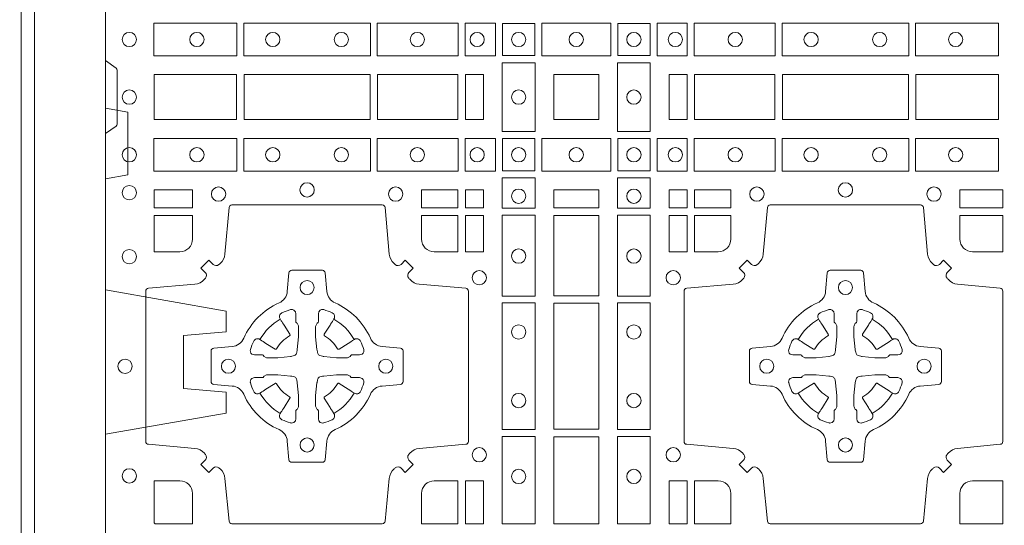
# Model space of a CAD drawing. Extents: x 252.1 to 270.7, y 143.4 to 166.4.
# Drawn here: x 256.3 to 256.6, y 165.1 to 165.3 of the extents above; entities that cross this region are included whole.
import ezdxf

# ---------------------------------------------------------------- set-up
doc = ezdxf.new("R2010")
doc.units = 0
doc.header["$LTSCALE"] = 0.02
doc.header["$PDMODE"] = 1
doc.header["$PDSIZE"] = 0.01
doc.linetypes.add('VERDECKT2', pattern=[4.762499999999999, 3.175, -1.5875])
for name, color, linetype, lineweight in [('FRW-Bem_NL', 5, 'Continuous', 15), ('FRW-Rifi ST', 124, 'Continuous', 15), ('FRW-Vlies', 8, 'Continuous', 15)]:
    doc.layers.add(name, color=color, linetype=linetype, lineweight=lineweight)
doc.styles.get("Standard").update_dxf_attribs({"font": 'arial.ttf'})
doc.dimstyles.new('M20', dxfattribs={"dimscale": 20, "dimtxt": 0.0025, "dimasz": 0.0025, "dimexe": 0.002, "dimexo": 0.002, "dimgap": 0.001, "dimtad": 1, "dimzin": 1, "dimtxsty": 'Standard', "dimblk": 'ARCHTICK', "dimcen": 0.0025, "dimdle": 0.0012, "dimclrd": 256, "dimclre": 256, "dimclrt": 256, "dimadec": 1, "dimazin": 0, "dimtfac": 1, "dimtmove": 2, "dimatfit": 3, "dimfxl": 0, "dimarcsym": 0})

# ---------------------------------------------------------------- blocks, each defined once
blk = doc.blocks.new('ST-Block_(DS)')
at = {"color": 0, "linetype": 'Continuous'}
blk.add_lwpolyline([(0, 0.8000000000000114), (0.8000000000000114, 0.8000000000000114), (0.8000000000000114, 0), (0, 0)], close=True, dxfattribs=at)
at = {"color": 0, "linetype": 'Continuous', "lineweight": 0}
for points in [[(0.01725319027900696, 0.6588386774060098), (0.04676249623301487, 0.6588386774060098), (0.04676249623301487, 0.6471612930295123), (0.01725319027900696, 0.6471612930295123)], [(0.04923751950249766, 0.6588386774060098), (0.09426248073549459, 0.6588386774060098), (0.09426248073549459, 0.6471612930295123), (0.04923751950249766, 0.6471612930295123)], [(0.1254968345164968, 0.6471612930295123), (0.1254968345164968, 0.6588386774060098), (0.09673753380749872, 0.6588386774060098), (0.09673753380749872, 0.6471612930295123)], [(0.1387468278404924, 0.6471612930295123), (0.1387468278404924, 0.6588386774060098), (0.1280031800270081, 0.6588386774060098), (0.1280031800270081, 0.6471612930295123)], [(0.1412532031534965, 0.6472531735895188), (0.1412532031534965, 0.6587467968465148), (0.1527468264100094, 0.6587467968465148), (0.1527468264100094, 0.6472531735895188)], [(0.1552531868215112, 0.6471612930295123), (0.1797468215225138, 0.6471612930295123), (0.1797468215225138, 0.6588386774060098), (0.1552531868215112, 0.6588386774060098)], [(0.19374680519104, 0.6472531735895188), (0.19374680519104, 0.6587467968465148), (0.1822531819345272, 0.6587467968465148), (0.1822531819345272, 0.6472531735895188)], [(0.1962531805040442, 0.6471612930295123), (0.1962531805040442, 0.6588386774060098), (0.2069968283175285, 0.6588386774060098), (0.2069968283175285, 0.6471612930295123)], [(0.2095031738280397, 0.6471612930295123), (0.2095031738280397, 0.6588386774060098), (0.2382624745370379, 0.6588386774060098), (0.2382624745370379, 0.6471612930295123)], [(0.2857624888420389, 0.6588386774060098), (0.240737527609042, 0.6588386774060098), (0.240737527609042, 0.6471612930295123), (0.2857624888420389, 0.6471612930295123)], [(0.3177468180655296, 0.6588386774060098), (0.2882375121115217, 0.6588386774060098), (0.2882375121115217, 0.6471612930295123), (0.3177468180655296, 0.6471612930295123)], [(0.1411613225935184, 0.6202531784770144), (0.1411613225935184, 0.644746813178017), (0.1528387069700159, 0.644746813178017), (0.1528387069700159, 0.620253178477526)], [(0.1938386857510181, 0.6202531784770144), (0.1938386857510181, 0.644746813178017), (0.1821613013745207, 0.644746813178017), (0.1821613013745207, 0.620253178477526)], [(0.01733872294400385, 0.6404999971390168), (0.01733872294400385, 0.6244999945164977), (0.04666128754601573, 0.6244999945164977), (0.04666128754601573, 0.6404999971390168)], [(0.04933872818901364, 0.6244999945164977), (0.09416130185101679, 0.6244999945164977), (0.09416130185101679, 0.6404999971390168), (0.04933872818901364, 0.6404999971390168)], [(0.09683871269200495, 0.6404999971390168), (0.09683871269200495, 0.6244999945164977), (0.1254113018510168, 0.6244999945164977), (0.1254113018510168, 0.6404999971390168)], [(0.1280887126920049, 0.6244999945164977), (0.1280887126920049, 0.6404999971390168), (0.1344999969005016, 0.6404999971390168), (0.1344999969005016, 0.6244999945164977)], [(0.1755000054835136, 0.6244999945165262), (0.1595000028609945, 0.6244999945165262), (0.1595000028609945, 0.6404999971390453), (0.1651952564714918, 0.6404999971390453), (0.165300011634514, 0.6404999971390453), (0.1755000054835136, 0.6404999971390453), (0.1755000054835136, 0.6303000032905288), (0.1755000054835136, 0.6301952481270234)], [(0.1755000054835136, 0.6404999971390168), (0.1595000028609945, 0.6404999971390168), (0.1595000028609945, 0.6244999945164977), (0.1651952564714918, 0.6244999945164977), (0.165300011634514, 0.6244999945164977), (0.1755000054835136, 0.6244999945164977), (0.1755000054835136, 0.6346999883650142), (0.1755000054835136, 0.6348047435285196)], [(0.2069112956525316, 0.6404999971385337), (0.2069112956525316, 0.6244999945160146), (0.200500011444035, 0.6244999945160146), (0.200500011444035, 0.6404999971385337)], [(0.2069112956525316, 0.6244999945164977), (0.2069112956525316, 0.6404999971390168), (0.200500011444035, 0.6404999971390168), (0.200500011444035, 0.6244999945164977)], [(0.2381612956525316, 0.6244999945160146), (0.2381612956525316, 0.6404999971385337), (0.2095887064935198, 0.6404999971385337), (0.2095887064935198, 0.6244999945160146)], [(0.2381612956525316, 0.6404999971390168), (0.2381612956525316, 0.6244999945164977), (0.2095887064935198, 0.6244999945164977), (0.2095887064935198, 0.6404999971390168)], [(0.2856612801555229, 0.6404999971385337), (0.2408387064935198, 0.6404999971385337), (0.2408387064935198, 0.6244999945160146), (0.2856612801555229, 0.6244999945160146)], [(0.2856612801555229, 0.6244999945164977), (0.2408387064935198, 0.6244999945164977), (0.2408387064935198, 0.6404999971390168), (0.2856612801555229, 0.6404999971390168)], [(0.3176612854005327, 0.6244999945160146), (0.3176612854005327, 0.6404999971385337), (0.2883387207985209, 0.6404999971385337), (0.2883387207985209, 0.6244999945160146)], [(0.3176612854005327, 0.6404999971390168), (0.3176612854005327, 0.6244999945164977), (0.2883387207985209, 0.6244999945164977), (0.2883387207985209, 0.6404999971390168)], [(0.01725319027900696, 0.6061613142495332), (0.04676249623301487, 0.6061613142495332), (0.04676249623301487, 0.6178386986260307), (0.01725319027900696, 0.6178386986260307)], [(0.04923751950249766, 0.6061613142495332), (0.09426248073549459, 0.6061613142495332), (0.09426248073549459, 0.6178386986260307), (0.04923751950249766, 0.6178386986260307)], [(0.1254968345164968, 0.6178386986260307), (0.1254968345164968, 0.6061613142495332), (0.09673753380749872, 0.6061613142495332), (0.09673753380749872, 0.6178386986260307)], [(0.1387468278404924, 0.6178386986260307), (0.1387468278404924, 0.6061613142495332), (0.1280031800270081, 0.6061613142495332), (0.1280031800270081, 0.6178386986260307)], [(0.1412532031534965, 0.6177468180660242), (0.1412532031534965, 0.6062531948090282), (0.1527468264100094, 0.6062531948090282), (0.1527468264100094, 0.6177468180660242)], [(0.1552531868215112, 0.6178386986260307), (0.1797468215225138, 0.6178386986260307), (0.1797468215225138, 0.6061613142495332), (0.1552531868215112, 0.6061613142495332)], [(0.19374680519104, 0.6177468180655126), (0.19374680519104, 0.6062531948085166), (0.1822531819345272, 0.6062531948085166), (0.1822531819345272, 0.6177468180655126)], [(0.1962531805040442, 0.6178386986255191), (0.1962531805040442, 0.6061613142490216), (0.2069968283175285, 0.6061613142490216), (0.2069968283175285, 0.6178386986255191)], [(0.2095031738280397, 0.6178386986255191), (0.2095031738280397, 0.6061613142490216), (0.2382624745370379, 0.6061613142490216), (0.2382624745370379, 0.6178386986255191)], [(0.2857624888420389, 0.6061613142490216), (0.240737527609042, 0.6061613142490216), (0.240737527609042, 0.6178386986255191), (0.2857624888420389, 0.6178386986255191)], [(0.3177468180655296, 0.6061613142490216), (0.2882375121115217, 0.6061613142490216), (0.2882375121115217, 0.6178386986255191), (0.3177468180655296, 0.6178386986255191)], [(0.1528387069700159, 0.6037468194965356), (0.1411613225935184, 0.6037468194965356), (0.1411613225935184, 0.5930031716825397), (0.1528387069700159, 0.5930031716825397)], [(0.1821613013745207, 0.603746819496024), (0.1938386857510181, 0.603746819496024), (0.1938386857510181, 0.5930031716820281), (0.1821613013745207, 0.5930031716820281)], [(0.01733872294400385, 0.5930887043480482), (0.01733872294400385, 0.5994999885560333), (0.0310185551639961, 0.5994999885560333), (0.0310185551639961, 0.5930887043480482)], [(0.1124814450739962, 0.5930887043480482), (0.1124814450739962, 0.5994999885560333), (0.1254113018510168, 0.5994999885560333), (0.1254113018510168, 0.5930887043480482)], [(0.1280887126920049, 0.5930887043480482), (0.1280887126920049, 0.5994999885560333), (0.1344999969005016, 0.5994999885560333), (0.1344999969005016, 0.5930887043480482)], [(0.1595000028609945, 0.5930887043480482), (0.1595000028609945, 0.5994999885560333), (0.1755000054835136, 0.5994999885560333), (0.1755000054835136, 0.5930887043480482)], [(0.2069112956525316, 0.5930887043475366), (0.2069112956525316, 0.5994999885555217), (0.200500011444035, 0.5994999885555217), (0.200500011444035, 0.5930887043475366)], [(0.2225185632705404, 0.5930887043475366), (0.2225185632705404, 0.5994999885555217), (0.2095887064935198, 0.5994999885555217), (0.2095887064935198, 0.5930887043475366)], [(0.3192499905825059, 0.5930887043475366), (0.3039814412595092, 0.5930887043475366), (0.3039814412595092, 0.5994999885555217), (0.3192499905825059, 0.5994999885555217)], [(0.1280887126920049, 0.5774814367295278), (0.1344999969005016, 0.5774814367295278), (0.1344999969005016, 0.5904112935070316), (0.1280887126920049, 0.5904112935070316)], [(0.1528387069700159, 0.5904968261720285), (0.1528387069700159, 0.5617375254635419), (0.1411613225935184, 0.5617375254635419), (0.1411613225935184, 0.5904968261720285)], [(0.1595000028609945, 0.5618387043480482), (0.1595000028609945, 0.5904112935070316), (0.1755000054835136, 0.5904112935070316), (0.1755000054835136, 0.5618387043480482)], [(0.1821613013745207, 0.5904968261715169), (0.1821613013745207, 0.5617375254630304), (0.1938386857510181, 0.5617375254630304), (0.1938386857510181, 0.5904968261715169)], [(0.2069112956525316, 0.5774814367290162), (0.200500011444035, 0.5774814367290162), (0.200500011444035, 0.59041129350652), (0.2069112956525316, 0.59041129350652)], [(0.1528387069700159, 0.5592624723915378), (0.1411613225935184, 0.5592624723915378), (0.1411613225935184, 0.5142375111580293), (0.1528387069700159, 0.5142375111580293)], [(0.1755000054835136, 0.5143387198450284), (0.1595000028609945, 0.5143387198450284), (0.1595000028609945, 0.5591612935070316), (0.1755000054835136, 0.5591612935070316)], [(0.1821613013745207, 0.5592624723910262), (0.1938386857510181, 0.5592624723910262), (0.1938386857510181, 0.5142375111575177), (0.1821613013745207, 0.5142375111575177)], [(0.1528387069700159, 0.5117624878885465), (0.1411613225935184, 0.5117624878885465), (0.1411613225935184, 0.4807499974965026), (0.1528387069700159, 0.4807499974965026)], [(0.1595000028609945, 0.4807499974965026), (0.1595000028609945, 0.5116612792020305), (0.1755000054835136, 0.5116612792020305), (0.1755000054835136, 0.4807499974965026)], [(0.1821613013745207, 0.5117624878880349), (0.1938386857510181, 0.5117624878880349), (0.1938386857510181, 0.4807499974965026), (0.1821613013745207, 0.4807499974965026)], [(0.1280887126920049, 0.4807499974965026), (0.1280887126920049, 0.4960185468200393), (0.1344999969005016, 0.4960185468200393), (0.1344999969005016, 0.4807499974965026)], [(0.2004999995235153, 0.4807499974965026), (0.2069112837315004, 0.4807499974965026), (0.2069112837315004, 0.4960185468194993), (0.2004999995235153, 0.4960185468194993)]]:
    blk.add_lwpolyline(points, close=True, dxfattribs=at)
for points in [[(0, 0.6194999992844998), (0.003828436135904667, 0.622207108139861, 0.2452703906794974), (0.004242658614998618, 0.6229142129419927), (0.004242658614828088, 0.6420857787129535, 0.245266495622995), (0.003828436136018354, 0.6427928835155114), (0, 0.6454999923705032)], [(0.04037994146318624, 0.5005802094939327, 0.3934169849762357), (0.03833365440351599, 0.5005052268510326), (0.03683501482001361, 0.4990065574650373), (0.03400656580899408, 0.5018350064755452), (0.03550523519473359, 0.5033336460594455, 0.3937079339708334), (0.03558020864403488, 0.5053799472427443, -0.002909744600554349), (0.03521755337709465, 0.5058030366898549, 0.197738549460003), (0.03184658288950004, 0.5075478434565355), (0.01528227329220044, 0.5089970409873672, -0.3892531314078768), (0.0143716633320139, 0.5099907696250341), (0.0143716633320139, 0.5635092437270259, -0.3892459248336042), (0.01528227329251308, 0.5645029723645507), (0.03184658288927267, 0.5659521400932306, 0.197700557103032), (0.03521755242311997, 0.5676969544433916, -0.002909744600554349), (0.03558021783825893, 0.5681200504307924, 0.3937060540790648), (0.0355052351950178, 0.5701663672925292), (0.03400656580899408, 0.5716650068760316), (0.03683501482001361, 0.5744934260850414), (0.03833365440357284, 0.572994786501198, 0.3934496712986114), (0.04037995558672947, 0.5729197949320053, -0.002909744600554349), (0.04080304503406751, 0.5732824385170261, 0.1977170592532589), (0.04254785180049225, 0.5766534388070284), (0.04399704933132398, 0.5932177484040437, -0.3892607308852883), (0.04499077796901929, 0.59412832856205), (0.09850925207140904, 0.5941283285623058, -0.3892535264894209), (0.09950298070901908, 0.5932177484040437), (0.1009521484372726, 0.5766534388067441, 0.1977100876512671), (0.1026969627873768, 0.5732824511529202, -0.002909744600554349), (0.1031200587748629, 0.5729198038580137, 0.3934447916420916), (0.1051663756369976, 0.5729947865010274), (0.1066650152205, 0.5744934260850414), (0.1094934344289982, 0.5716650068760316), (0.1079947948453253, 0.5701663672927282, 0.3937169124160596), (0.1079198032759905, 0.5681200479893107, -0.002909744600554349), (0.1082824468611818, 0.5676969468596553, 0.1976970101736479), (0.1116534471510136, 0.5659521400930316), (0.1282177567480574, 0.564502972364636, -0.3892535264894209), (0.1291283369060068, 0.5635092437270259), (0.1291283369062626, 0.5099907696250625, -0.389260730883658), (0.1282177567480005, 0.5089970409875377), (0.1116534471509567, 0.5075478434564502, 0.1977350021330027), (0.1082824594969054, 0.5058030407886633, -0.002909744600554349), (0.1079198122022547, 0.5053799331188884, 0.3937187923358352), (0.1079947948454958, 0.5033336460595308), (0.1094934344289982, 0.5018350064755452), (0.1066650152205, 0.4990065574650373), (0.1051663756367134, 0.5005052268508337, 0.3934121057108304), (0.1031200563332959, 0.5005802003000497, -0.002909744600554349), (0.1026969552038679, 0.5002175450328252, 0.1977116302039744), (0.1009521484375, 0.4968465745450317), (0.09950298070870645, 0.4816606074570018, -0.3892459248336043), (0.09850925207101113, 0.4807499974964458), (0.04499077796901929, 0.4807499974965594, -0.3892531314078769), (0.04399704933149451, 0.4816606074569449), (0.04254785180083331, 0.4968465745451454, 0.1977186016000398), (0.04080304913264854, 0.5002175440791348, -0.002909744600554349), (0.04037995558672947, 0.5005802003000497)], [(0.2946200668813503, 0.5005802094934211, -0.3934169849762357), (0.2966663539410206, 0.500505226850521), (0.298164993524523, 0.4990065574645257), (0.3009934425355425, 0.5018350064750337), (0.299494773149803, 0.5033336460589339, -0.3937079339708334), (0.2994197997005017, 0.5053799472422327, 0.002909744600554349), (0.2997824549674419, 0.5058030366893433, -0.197738549460003), (0.3031534254550365, 0.5075478434560239), (0.3183393806223194, 0.5089970409868556, 0.3892531314078768), (0.3192499905825059, 0.5099907696245225), (0.3192499905825059, 0.5635092437265143, 0.3892459248336042), (0.3183393806220067, 0.5645029723640391), (0.3031534254552639, 0.565952140092719, -0.197700557103032), (0.2997824559214166, 0.56769695444288, 0.002909744600554349), (0.2994197905062776, 0.5681200504302808, -0.3937060540790648), (0.2994947731495188, 0.5701663672920176), (0.3009934425355425, 0.57166500687552), (0.298164993524523, 0.5744934260845298), (0.2966663539409637, 0.5729947865006864, -0.3934496712986114), (0.2946200527578071, 0.5729197949314937, 0.002909744600554349), (0.2941969633104691, 0.5732824385165145, -0.1977170592532589), (0.2924521565440443, 0.5766534388065168), (0.2910029590132126, 0.5932177484035321, 0.3892607308852883), (0.2900092303755173, 0.5941283285615384), (0.2364907562731275, 0.5941283285617942, 0.3892535264894209), (0.2354970276355175, 0.5932177484035321), (0.234047859907264, 0.5766534388062325, -0.1977100876512671), (0.2323030455571597, 0.5732824511524086, 0.002909744600554349), (0.2318799495696737, 0.5729198038575021, -0.3934447916420916), (0.229833632707539, 0.5729947865005158), (0.2283349931240366, 0.5744934260845298), (0.2255065739155384, 0.57166500687552), (0.2270052134992113, 0.5701663672922166, -0.3937169124160596), (0.2270802050685461, 0.5681200479887991, 0.002909744600554349), (0.2267175614833548, 0.5676969468591437, -0.1976970101736479), (0.223346561193523, 0.56595214009252), (0.2067822515964792, 0.5645029723641244, 0.3892535264894209), (0.2058716714385298, 0.5635092437265143), (0.205871671438274, 0.5099907696245509, 0.389260730883658), (0.2067822515965361, 0.5089970409870261), (0.2233465611935799, 0.5075478434559386, -0.1977350021330027), (0.2267175488476312, 0.5058030407881517, 0.002909744600554349), (0.2270801961422819, 0.5053799331183768, -0.3937187923358352), (0.2270052134990408, 0.5033336460590192), (0.2255065739155384, 0.5018350064750337), (0.2283349931240366, 0.4990065574645257), (0.2298336327078232, 0.5005052268503221, -0.3934121057108304), (0.2318799520112407, 0.5005802002995381, 0.002909744600554349), (0.2323030531406687, 0.5002175450323136, -0.1977116302039744), (0.2340478599070366, 0.4968465745445201), (0.2354970276358301, 0.4816606074570018, 0.3892459248336043), (0.2364907562735254, 0.4807499974964458), (0.2900092303755173, 0.4807499974965594, 0.3892531314078769), (0.2910029590130421, 0.4816606074569449), (0.2924521565437033, 0.4968465745446338, -0.1977186016000398), (0.294196959211888, 0.5002175440786232, 0.002909744600554349), (0.2946200527578071, 0.5005802002995381)], [(0.02650000596000268, 0.577481442857021, 0.414213562373095), (0.0310185551639961, 0.5820000052455327), (0.0310185551639961, 0.5904112935070316), (0.01733872294400385, 0.5904112935070316), (0.01733872294400385, 0.5774814367295278), (0.02650001645051248, 0.5774814367295278)], [(0.1170000059599943, 0.577481442857021, -0.414213562373095), (0.1124814450739962, 0.5820000052455327), (0.1124814450739962, 0.5904112935070316), (0.1254113018510168, 0.5904112935070316), (0.1254113018510168, 0.5774814367295278), (0.1170000135895179, 0.5774814367295278)], [(0.2180000023845423, 0.5774814428565094, 0.414213562373095), (0.2225185632705404, 0.5820000052450212), (0.2225185632705404, 0.59041129350652), (0.2095887064935198, 0.59041129350652), (0.2095887064935198, 0.5774814367290162), (0.2179999947550186, 0.5774814367290162)], [(0.3039814412595092, 0.5820000052450212), (0.3039814412595092, 0.59041129350652), (0.3192499905825059, 0.59041129350652), (0.3192499905825059, 0.5774814367290162), (0.3084999940400053, 0.5774814428565094, -0.414213562373095), (0.3039814392809888, 0.5819999976155259)], [(0.09427392482740515, 0.5267717719080736, -0.273217431262583), (0.09839937090850981, 0.529720205069026), (0.1049745976923475, 0.5302954792979335, 0.3892799323551107), (0.1058851778504959, 0.5312891781335338), (0.1058851778507517, 0.5422108054165165, 0.389260730883658), (0.104974597692518, 0.5432045340540412), (0.09839937090825401, 0.5437797784808538, -0.2732254361188151), (0.09427391421269249, 0.5467282332015202, 0.1862991755783156), (0.0817282497878864, 0.5592739164833631, -0.273215334542155), (0.07877978682500952, 0.5633993625645246), (0.07820454239819696, 0.5699745893480497, 0.3892607308852883), (0.07721081376050165, 0.5708851695065391), (0.06628918647726323, 0.5708851695061128, 0.3892799323551107), (0.06529548764200399, 0.5699745893480497), (0.06472021341303957, 0.5633993625643825, -0.2732184433903619), (0.06177177037451997, 0.5592739058687073, 0.1862991755783157), (0.04922610521313686, 0.5467282414441001, -0.2732063037114268), (0.04510062932951087, 0.5437797784810243), (0.03852540254584369, 0.5432045340542402, 0.3892421991556839), (0.03761482238749636, 0.5422108054165449), (0.03761482238746794, 0.5312891781332212, 0.3892613972643062), (0.03852540254550263, 0.5302954792980472), (0.04510062932970982, 0.5297202050687986, -0.2731982958055906), (0.04922609770733288, 0.5267717620305348, 0.1862991755783156), (0.06177178025214403, 0.5142260968685832, -0.2732187942303899), (0.06472021341301115, 0.5101006209855257), (0.06529548764183346, 0.5035253942017164, 0.389261397264306), (0.06628918647751902, 0.5026148140435396), (0.07721081376050165, 0.5026148140431417, 0.389242199155684), (0.07820454239799801, 0.5035253942015459), (0.07877978682512321, 0.5101006209852414, -0.2732156853444537), (0.0817282415455054, 0.5142260893633477, 0.1862991755783156), (0.09427391421269249, 0.5267717620305348)], [(0.2407260835171314, 0.526771771907562, 0.273217431262583), (0.2366006374360268, 0.5297202050685144), (0.2300254106521891, 0.5302954792974219, -0.3892799323551107), (0.2291148304940407, 0.5312891781330222), (0.2291148304937849, 0.5422108054160049, -0.389260730883658), (0.2300254106520185, 0.5432045340535296), (0.2366006374362826, 0.5437797784803422, 0.2732254361188151), (0.2407260941318441, 0.5467282332010086, -0.1862991755783156), (0.2532717585566502, 0.5592739164828515, 0.273215334542155), (0.2562202215195271, 0.563399362564013), (0.2567954659463396, 0.5699745893475381, -0.3892607308852883), (0.2577891945840349, 0.5708851695060275), (0.2687108218672734, 0.5708851695056012, -0.3892799323551107), (0.2697045207025326, 0.5699745893475381), (0.270279794931497, 0.5633993625638709, 0.2732184433903619), (0.2732282379700166, 0.5592739058681957, -0.1862991755783157), (0.2857739031313997, 0.5467282414435886, 0.2732063037114268), (0.2898993790150257, 0.5437797784805127), (0.2964746057986929, 0.5432045340537286, -0.3892421991556839), (0.2973851859570402, 0.5422108054160333), (0.2973851859570686, 0.5312891781327096, -0.3892613972643062), (0.296474605799034, 0.5302954792975356), (0.2898993790148268, 0.529720205068287, 0.2731982958055906), (0.2857739106372037, 0.5267717620300232, -0.1862991755783156), (0.2732282280923926, 0.5142260968680716, 0.2732187942303899), (0.2702797949315254, 0.5101006209850141), (0.2697045207027031, 0.5035253942012048, -0.389261397264306), (0.2687108218670176, 0.502614814043028), (0.2577891945840349, 0.5026148140426301, -0.389242199155684), (0.2567954659465386, 0.5035253942010343), (0.2562202215194134, 0.5101006209847299, 0.2732156853444537), (0.2532717667990312, 0.5142260893628361, -0.1862991755783156), (0.2407260941318441, 0.5267717620300232)], [(0.05155284934429005, 0.542397567148015, -0.05033384516119453), (0.05160866631683803, 0.5426935906798747, -0.03826085540082153), (0.05274949990021582, 0.5456931827589813, -0.1106630857780764), (0.05315184593192157, 0.54621123075529, -0.1089904944791162), (0.05372720956756893, 0.5465055882936554, -0.2097695224776447), (0.05491775626740036, 0.5463161926529096), (0.05554106831550598, 0.5459191083912174), (0.05569481849650515, 0.5458211481572164), (0.05607193708399905, 0.5455809116367334), (0.05656868219350031, 0.5452644407752416), (0.05712854862201766, 0.5449077665807351), (0.06035675524316275, 0.5428511787939101, 0.4273548723948686), (0.060918289996863, 0.5429888904284326, -0.1321737406391018), (0.06551110146583028, 0.5475817018969167, 0.4273548723962861), (0.06564882397651672, 0.5481432259087171), (0.06359222531301612, 0.5513714432722168), (0.06336757540699978, 0.5517240345482151), (0.06303197145450667, 0.5522508502012329), (0.06275960803000658, 0.5526783645157423), (0.06258088350250546, 0.5529589235787284), (0.06218376541912107, 0.5535822922778664, -0.2097654218941617), (0.06199440360043695, 0.554772782326296, -0.1090038813580656), (0.06228875745730988, 0.5553481400531552, -0.1106630857780764), (0.06280680913471315, 0.5557504919939333, -0.03826085540082148), (0.06580640121384818, 0.5568913255765722, -0.05033384516119459), (0.06610241532294481, 0.5569471299651241, -0.1690596569928111), (0.06705799698801229, 0.55670406222373), (0.06757634878150043, 0.5561158835892286), (0.06773093342749803, 0.5554526627067276), (0.06773093342749803, 0.5550299763682176), (0.06773093342749803, 0.5535804510122375), (0.06773093342749803, 0.5526385486127197), (0.06775665283200283, 0.5524877488617221), (0.06782987713799571, 0.5523537278177173), (0.06793636083600063, 0.5522490322592262), (0.0680506825445093, 0.5521771192552194), (0.06815034151051691, 0.5521270215517404), (0.06821539998051662, 0.5520807087427215), (0.06822335720050887, 0.5520687580112167), (0.06869199872005538, 0.5511816620829109, -0.0866255431212426), (0.0687499940395071, 0.5507136166097268), (0.06874999403913762, 0.5474952340128141, -0.02769468949054159), (0.06873404979700126, 0.5471925616267299), (0.06824445724450356, 0.5426977753642177), (0.06822335720050887, 0.5424713671212373), (0.06808692216850432, 0.5417431175712295), (0.06794005632360722, 0.5412499785427087, -0.2136883009673351), (0.0672500133510141, 0.5405599355702293), (0.06630459427799451, 0.5403138577942173), (0.06602862477299709, 0.5402766346937256), (0.06580221652950513, 0.5402555346492193), (0.06130743026699292, 0.5397659420972332), (0.06113794445951726, 0.5397528886797147), (0.06100475788099402, 0.5397499978547273), (0.05778637528396757, 0.5397499978545852, -0.08354063935648358), (0.05731832981101093, 0.5398079931737243), (0.05643123388250615, 0.5402766346937256), (0.0564192831515129, 0.5402845919137178), (0.05636298656449412, 0.5403692007067207), (0.05629846453649634, 0.5404929399492175), (0.05620241165149764, 0.5406199872497268), (0.0560801029205038, 0.540713268518715), (0.05593535304049624, 0.5407630085947233), (0.05586144328100318, 0.5407690584662248), (0.05491954088199691, 0.5407690584662248), (0.05347001552550523, 0.5407690584662248), (0.05304732918699528, 0.5407690584662248), (0.05212685465801314, 0.5410846650602252), (0.05179592967013491, 0.5414419949057958, -0.1688973364935164), (0.05155286192874087, 0.5423975765708349)], [(0.09194715089373062, 0.542397567148015, 0.05033384516119453), (0.09189133392118265, 0.5426935906798747, 0.03826085540082153), (0.09075050033780485, 0.5456931827589813, 0.1106630857780764), (0.0903481543060991, 0.54621123075529, 0.1089904944791162), (0.08977279067045174, 0.5465055882936554, 0.2097695224776447), (0.08858224397062031, 0.5463161926529096), (0.0879589319225147, 0.5459191083912174), (0.08780518174151553, 0.5458211481572164), (0.08742806315402163, 0.5455809116367334), (0.08693131804452037, 0.5452644407752416), (0.08637145161600301, 0.5449077665807351), (0.08314324499485792, 0.5428511787939101, -0.4273548723948686), (0.08258171024115768, 0.5429888904284326, 0.1321737406391018), (0.0779888987721904, 0.5475817018969167, -0.4273548723962861), (0.07785117626150395, 0.5481432259087171), (0.07990777492500456, 0.5513714432722168), (0.0801324248310209, 0.5517240345482151), (0.080468028783514, 0.5522508502012329), (0.0807403922080141, 0.5526783645157423), (0.08091911673551522, 0.5529589235787284), (0.0813162348188996, 0.5535822922778664, 0.2097654218941617), (0.08150559663758372, 0.554772782326296, 0.1090038813580656), (0.08121124278071079, 0.5553481400531552, 0.1106630857780764), (0.08069319110330753, 0.5557504919939333, 0.03826085540082148), (0.0776935990241725, 0.5568913255765722, 0.05033384516119459), (0.07739758491507587, 0.5569471299651241, 0.1690596569928111), (0.07644200325000838, 0.55670406222373), (0.07592365145652025, 0.5561158835892286), (0.07576906681052265, 0.5554526627067276), (0.07576906681052265, 0.5550299763682176), (0.07576906681052265, 0.5535804510122375), (0.07576906681052265, 0.5526385486127197), (0.07574334740601785, 0.5524877488617221), (0.07567012310002497, 0.5523537278177173), (0.07556363940202004, 0.5522490322592262), (0.07544931769351138, 0.5521771192552194), (0.07534965872750377, 0.5521270215517404), (0.07528460025750405, 0.5520807087427215), (0.0752766430375118, 0.5520687580112167), (0.0748080015179653, 0.5511816620829109, 0.0866255431212426), (0.07475000619851357, 0.5507136166097268), (0.07475000619888306, 0.5474952340128141, 0.02769468949054159), (0.07476595044101941, 0.5471925616267299), (0.07525554299351711, 0.5426977753642177), (0.0752766430375118, 0.5424713671212373), (0.07541307806951636, 0.5417431175712295), (0.07555994391441345, 0.5412499785427087, 0.2136883009673351), (0.07624998688700657, 0.5405599355702293), (0.07719540596002616, 0.5403138577942173), (0.07747137546502358, 0.5402766346937256), (0.07769778370851554, 0.5402555346492193), (0.08219256997102775, 0.5397659420972332), (0.08236205577850342, 0.5397528886797147), (0.08249524235702665, 0.5397499978547273), (0.0857136249540531, 0.5397499978545852, 0.08354063935648358), (0.08618167042700975, 0.5398079931737243), (0.08706876635551453, 0.5402766346937256), (0.08708071708650778, 0.5402845919137178), (0.08713701367352655, 0.5403692007067207), (0.08720153570152434, 0.5404929399492175), (0.08729758858652303, 0.5406199872497268), (0.08741989731751687, 0.540713268518715), (0.08756464719752444, 0.5407630085947233), (0.0876385569570175, 0.5407690584662248), (0.08858045935602377, 0.5407690584662248), (0.09002998471251544, 0.5407690584662248), (0.09045267105102539, 0.5407690584662248), (0.09137314558000753, 0.5410846650602252), (0.09170407056788576, 0.5414419949057958, 0.1688973364935164), (0.09194713830927981, 0.5423975765708349)], [(0.243052857450806, 0.5423975671475034, -0.05033384516119453), (0.2431086744233539, 0.5426935906793631, -0.03826085540082153), (0.2442495080067317, 0.5456931827584697, -0.1106630857780764), (0.2446518540384375, 0.5462112307547784, -0.1089904944791162), (0.2452272176740848, 0.5465055882931438, -0.2097695224776447), (0.2464177643739163, 0.5463161926523981), (0.2470410764220219, 0.5459191083907058), (0.2471948266030211, 0.5458211481567048), (0.247571945190515, 0.5455809116362218), (0.2480686903000162, 0.54526444077473), (0.2486285567285336, 0.5449077665802236), (0.2518567633496787, 0.5428511787933985, 0.4273548723948686), (0.2524182981033789, 0.542988890427921, -0.1321737406391018), (0.2570111095723462, 0.5475817018964051, 0.4273548723962861), (0.2571488320830326, 0.5481432259082055), (0.255092233419532, 0.5513714432717052), (0.2548675835135157, 0.5517240345477035), (0.2545319795610226, 0.5522508502007213), (0.2542596161365225, 0.5526783645152307), (0.2540808916090214, 0.5529589235782169), (0.253683773525637, 0.5535822922773548, -0.2097654218941617), (0.2534944117069529, 0.5547727823257844, -0.1090038813580656), (0.2537887655638258, 0.5553481400526437, -0.1106630857780764), (0.2543068172412291, 0.5557504919934217, -0.03826085540082148), (0.2573064093203641, 0.5568913255760606, -0.05033384516119459), (0.2576024234294607, 0.5569471299646125, -0.1690596569928111), (0.2585580050945282, 0.5567040622232184), (0.2590763568880163, 0.556115883588717), (0.2592309415340139, 0.555452662706216), (0.2592309415340139, 0.555029976367706), (0.2592309415340139, 0.5535804510117259), (0.2592309415340139, 0.5526385486122081), (0.2592566609385187, 0.5524877488612105), (0.2593298852445116, 0.5523537278172057), (0.2594363689425165, 0.5522490322587146), (0.2595506906510252, 0.5521771192547078), (0.2596503496170328, 0.5521270215512288), (0.2597154080870325, 0.5520807087422099), (0.2597233653070248, 0.5520687580107051), (0.2601920068265713, 0.5511816620823993, -0.0866255431212426), (0.260250002146023, 0.5507136166092153), (0.2602500021456535, 0.5474952340123025, -0.02769468949054159), (0.2602340579035172, 0.5471925616262183), (0.2597444653510195, 0.5426977753637061), (0.2597233653070248, 0.5424713671207257), (0.2595869302750202, 0.5417431175707179), (0.2594400644301231, 0.5412499785421971, -0.2136883009673351), (0.25875002145753, 0.5405599355697177), (0.2578046023845104, 0.5403138577937057), (0.257528632879513, 0.540276634693214), (0.257302224636021, 0.5402555346487077), (0.2528074383735088, 0.5397659420967216), (0.2526379525660332, 0.5397528886792031), (0.2525047659875099, 0.5397499978542157), (0.2492863833904835, 0.5397499978540736, -0.08354063935648358), (0.2488183379175268, 0.5398079931732127), (0.2479312419890221, 0.540276634693214), (0.2479192912580288, 0.5402845919132062), (0.24786299467101, 0.5403692007062091), (0.2477984726430122, 0.540492939948706), (0.2477024197580135, 0.5406199872492152), (0.2475801110270197, 0.5407132685182034), (0.2474353611470121, 0.5407630085942117), (0.2473614513875191, 0.5407690584657132), (0.2464195489885128, 0.5407690584657132), (0.2449700236320211, 0.5407690584657132), (0.2445473372935112, 0.5407690584657132), (0.2436268627645291, 0.5410846650597136), (0.2432959377766508, 0.5414419949052842, -0.1688973364935164), (0.2430528700352568, 0.5423975765703233)], [(0.2834471590002465, 0.5423975671475034, 0.05033384516119453), (0.2833913420276986, 0.5426935906793631, 0.03826085540082153), (0.2822505084443208, 0.5456931827584697, 0.1106630857780764), (0.281848162412615, 0.5462112307547784, 0.1089904944791162), (0.2812727987769676, 0.5465055882931438, 0.2097695224776447), (0.2800822520771362, 0.5463161926523981), (0.2794589400290306, 0.5459191083907058), (0.2793051898480314, 0.5458211481567048), (0.2789280712605375, 0.5455809116362218), (0.2784313261510363, 0.54526444077473), (0.2778714597225189, 0.5449077665802236), (0.2746432531013738, 0.5428511787933985, -0.4273548723948686), (0.2740817183476736, 0.542988890427921, 0.1321737406391018), (0.2694889068787063, 0.5475817018964051, -0.4273548723962861), (0.2693511843680199, 0.5481432259082055), (0.2714077830315205, 0.5513714432717052), (0.2716324329375368, 0.5517240345477035), (0.2719680368900299, 0.5522508502007213), (0.27224040031453, 0.5526783645152307), (0.2724191248420311, 0.5529589235782169), (0.2728162429254155, 0.5535822922773548, 0.2097654218941617), (0.2730056047440996, 0.5547727823257844, 0.1090038813580656), (0.2727112508872267, 0.5553481400526437, 0.1106630857780764), (0.2721931992098234, 0.5557504919934217, 0.03826085540082148), (0.2691936071306884, 0.5568913255760606, 0.05033384516119459), (0.2688975930215918, 0.5569471299646125, 0.1690596569928111), (0.2679420113565243, 0.5567040622232184), (0.2674236595630362, 0.556115883588717), (0.2672690749170386, 0.555452662706216), (0.2672690749170386, 0.555029976367706), (0.2672690749170386, 0.5535804510117259), (0.2672690749170386, 0.5526385486122081), (0.2672433555125338, 0.5524877488612105), (0.2671701312065409, 0.5523537278172057), (0.267063647508536, 0.5522490322587146), (0.2669493258000273, 0.5521771192547078), (0.2668496668340197, 0.5521270215512288), (0.26678460836402, 0.5520807087422099), (0.2667766511440277, 0.5520687580107051), (0.2663080096244812, 0.5511816620823993, 0.0866255431212426), (0.2662500143050295, 0.5507136166092153), (0.266250014305399, 0.5474952340123025, 0.02769468949054159), (0.2662659585475353, 0.5471925616262183), (0.266755551100033, 0.5426977753637061), (0.2667766511440277, 0.5424713671207257), (0.2669130861760323, 0.5417431175707179), (0.2670599520209294, 0.5412499785421971, 0.2136883009673351), (0.2677499949935225, 0.5405599355697177), (0.2686954140665421, 0.5403138577937057), (0.2689713835715395, 0.540276634693214), (0.2691977918150315, 0.5402555346487077), (0.2736925780775437, 0.5397659420967216), (0.2738620638850193, 0.5397528886792031), (0.2739952504635426, 0.5397499978542157), (0.277213633060569, 0.5397499978540736, 0.08354063935648358), (0.2776816785335257, 0.5398079931732127), (0.2785687744620304, 0.540276634693214), (0.2785807251930237, 0.5402845919132062), (0.2786370217800425, 0.5403692007062091), (0.2787015438080402, 0.540492939948706), (0.2787975966930389, 0.5406199872492152), (0.2789199054240328, 0.5407132685182034), (0.2790646553040403, 0.5407630085942117), (0.2791385650635334, 0.5407690584657132), (0.2800804674625397, 0.5407690584657132), (0.2815299928190313, 0.5407690584657132), (0.2819526791575413, 0.5407690584657132), (0.2828731536865234, 0.5410846650597136), (0.2832040786744017, 0.5414419949052842, 0.1688973364935164), (0.2834471464157957, 0.5423975765703233)], [(0.05155284934429005, 0.531102416401751, 0.05033384516119453), (0.05160866631683803, 0.5308063928698914, 0.03826085540082153), (0.05274949990021582, 0.5278068007907848, 0.1106630857780764), (0.05315184593192157, 0.5272887527944761, 0.1089904944791162), (0.05372720956756893, 0.5269943952561107, 0.2097695224776447), (0.05491775626740036, 0.5271837908968564), (0.05554106831550598, 0.5275808751585487), (0.05569481849650515, 0.5276788353925497), (0.05607193708399905, 0.5279190719130327), (0.05656868219350031, 0.5282355427745244), (0.05712854862201766, 0.5285922169690309), (0.06035675524316275, 0.530648804755856, -0.4273548723948686), (0.060918289996863, 0.5305110931213335, 0.1321737406391018), (0.06551110146583028, 0.5259182816528494, -0.4273548723962861), (0.06564882397651672, 0.5253567576410489), (0.06359222531301612, 0.5221285402775493), (0.06336757540699978, 0.521775949001551), (0.06303197145450667, 0.5212491333485332), (0.06275960803000658, 0.5208216190340238), (0.06258088350250546, 0.5205410599710376), (0.06218376541912107, 0.5199176912718997, 0.2097654218941617), (0.06199440360043695, 0.51872720122347, 0.1090038813580656), (0.06228875745730988, 0.5181518434966108, 0.1106630857780764), (0.06280680913471315, 0.5177494915558327, 0.03826085540082148), (0.06580640121384818, 0.5166086579731939, 0.05033384516119459), (0.06610241532294481, 0.516552853584642, 0.1690596569928111), (0.06705799698801229, 0.516795921326036), (0.06757634878150043, 0.5173840999605375), (0.06773093342749803, 0.5180473208430385), (0.06773093342749803, 0.5184700071815485), (0.06773093342749803, 0.5199195325375285), (0.06773093342749803, 0.5208614349370464), (0.06775665283200283, 0.5210122346880439), (0.06782987713799571, 0.5211462557320488), (0.06793636083600063, 0.5212509512905399), (0.0680506825445093, 0.5213228642945467), (0.06815034151051691, 0.5213729619980256), (0.06821539998051662, 0.5214192748070445), (0.06822335720050887, 0.5214312255385494), (0.06869199872005538, 0.5223183214668552, 0.0866255431212426), (0.0687499940395071, 0.5227863669400392), (0.06874999403913762, 0.526004749536952, 0.02769468949054159), (0.06873404979700126, 0.5263074219230361), (0.06824445724450356, 0.5308022081855484), (0.06822335720050887, 0.5310286164285287), (0.06808692216850432, 0.5317568659785366), (0.06794005632360722, 0.5322500050070573, 0.2136883009673351), (0.0672500133510141, 0.5329400479795368), (0.06630459427799451, 0.5331861257555488), (0.06602862477299709, 0.5332233488560405), (0.06580221652950513, 0.5332444489005468), (0.06130743026699292, 0.5337340414525329), (0.06113794445951726, 0.5337470948700513), (0.06100475788099402, 0.5337499856950387), (0.05778637528396757, 0.5337499856951808, 0.08354063935648358), (0.05731832981101093, 0.5336919903760418), (0.05643123388250615, 0.5332233488560405), (0.0564192831515129, 0.5332153916360483), (0.05636298656449412, 0.5331307828430454), (0.05629846453649634, 0.5330070436005485), (0.05620241165149764, 0.5328799963000392), (0.0560801029205038, 0.532786715031051), (0.05593535304049624, 0.5327369749550428), (0.05586144328100318, 0.5327309250835413), (0.05491954088199691, 0.5327309250835413), (0.05347001552550523, 0.5327309250835413), (0.05304732918699528, 0.5327309250835413), (0.05212685465801314, 0.5324153184895408), (0.05179592967013491, 0.5320579886439702, 0.1688973364935164), (0.05155286192874087, 0.5311024069789312)], [(0.09194715089373062, 0.531102416401751, -0.05033384516119453), (0.09189133392118265, 0.5308063928698914, -0.03826085540082153), (0.09075050033780485, 0.5278068007907848, -0.1106630857780764), (0.0903481543060991, 0.5272887527944761, -0.1089904944791162), (0.08977279067045174, 0.5269943952561107, -0.2097695224776447), (0.08858224397062031, 0.5271837908968564), (0.0879589319225147, 0.5275808751585487), (0.08780518174151553, 0.5276788353925497), (0.08742806315402163, 0.5279190719130327), (0.08693131804452037, 0.5282355427745244), (0.08637145161600301, 0.5285922169690309), (0.08314324499485792, 0.530648804755856, 0.4273548723948686), (0.08258171024115768, 0.5305110931213335, -0.1321737406391018), (0.0779888987721904, 0.5259182816528494, 0.4273548723962861), (0.07785117626150395, 0.5253567576410489), (0.07990777492500456, 0.5221285402775493), (0.0801324248310209, 0.521775949001551), (0.080468028783514, 0.5212491333485332), (0.0807403922080141, 0.5208216190340238), (0.08091911673551522, 0.5205410599710376), (0.0813162348188996, 0.5199176912718997, -0.2097654218941617), (0.08150559663758372, 0.51872720122347, -0.1090038813580656), (0.08121124278071079, 0.5181518434966108, -0.1106630857780764), (0.08069319110330753, 0.5177494915558327, -0.03826085540082148), (0.0776935990241725, 0.5166086579731939, -0.05033384516119459), (0.07739758491507587, 0.516552853584642, -0.1690596569928111), (0.07644200325000838, 0.516795921326036), (0.07592365145652025, 0.5173840999605375), (0.07576906681052265, 0.5180473208430385), (0.07576906681052265, 0.5184700071815485), (0.07576906681052265, 0.5199195325375285), (0.07576906681052265, 0.5208614349370464), (0.07574334740601785, 0.5210122346880439), (0.07567012310002497, 0.5211462557320488), (0.07556363940202004, 0.5212509512905399), (0.07544931769351138, 0.5213228642945467), (0.07534965872750377, 0.5213729619980256), (0.07528460025750405, 0.5214192748070445), (0.0752766430375118, 0.5214312255385494), (0.0748080015179653, 0.5223183214668552, -0.0866255431212426), (0.07475000619851357, 0.5227863669400392), (0.07475000619888306, 0.526004749536952, -0.02769468949054159), (0.07476595044101941, 0.5263074219230361), (0.07525554299351711, 0.5308022081855484), (0.0752766430375118, 0.5310286164285287), (0.07541307806951636, 0.5317568659785366), (0.07555994391441345, 0.5322500050070573, -0.2136883009673351), (0.07624998688700657, 0.5329400479795368), (0.07719540596002616, 0.5331861257555488), (0.07747137546502358, 0.5332233488560405), (0.07769778370851554, 0.5332444489005468), (0.08219256997102775, 0.5337340414525329), (0.08236205577850342, 0.5337470948700513), (0.08249524235702665, 0.5337499856950387), (0.0857136249540531, 0.5337499856951808, -0.08354063935648358), (0.08618167042700975, 0.5336919903760418), (0.08706876635551453, 0.5332233488560405), (0.08708071708650778, 0.5332153916360483), (0.08713701367352655, 0.5331307828430454), (0.08720153570152434, 0.5330070436005485), (0.08729758858652303, 0.5328799963000392), (0.08741989731751687, 0.532786715031051), (0.08756464719752444, 0.5327369749550428), (0.0876385569570175, 0.5327309250835413), (0.08858045935602377, 0.5327309250835413), (0.09002998471251544, 0.5327309250835413), (0.09045267105102539, 0.5327309250835413), (0.09137314558000753, 0.5324153184895408), (0.09170407056788576, 0.5320579886439702, -0.1688973364935164), (0.09194713830927981, 0.5311024069789312)], [(0.243052857450806, 0.5311024164012395, 0.05033384516119453), (0.2431086744233539, 0.5308063928693798, 0.03826085540082153), (0.2442495080067317, 0.5278068007902732, 0.1106630857780764), (0.2446518540384375, 0.5272887527939645, 0.1089904944791162), (0.2452272176740848, 0.5269943952555991, 0.2097695224776447), (0.2464177643739163, 0.5271837908963448), (0.2470410764220219, 0.5275808751580371), (0.2471948266030211, 0.5276788353920381), (0.247571945190515, 0.5279190719125211), (0.2480686903000162, 0.5282355427740129), (0.2486285567285336, 0.5285922169685193), (0.2518567633496787, 0.5306488047553444, -0.4273548723948686), (0.2524182981033789, 0.5305110931208219, 0.1321737406391018), (0.2570111095723462, 0.5259182816523378, -0.4273548723962861), (0.2571488320830326, 0.5253567576405374), (0.255092233419532, 0.5221285402770377), (0.2548675835135157, 0.5217759490010394), (0.2545319795610226, 0.5212491333480216), (0.2542596161365225, 0.5208216190335122), (0.2540808916090214, 0.520541059970526), (0.253683773525637, 0.5199176912713881, 0.2097654218941617), (0.2534944117069529, 0.5187272012229585, 0.1090038813580656), (0.2537887655638258, 0.5181518434960992, 0.1106630857780764), (0.2543068172412291, 0.5177494915553211, 0.03826085540082148), (0.2573064093203641, 0.5166086579726823, 0.05033384516119459), (0.2576024234294607, 0.5165528535841304, 0.1690596569928111), (0.2585580050945282, 0.5167959213255244), (0.2590763568880163, 0.5173840999600259), (0.2592309415340139, 0.5180473208425269), (0.2592309415340139, 0.5184700071810369), (0.2592309415340139, 0.519919532537017), (0.2592309415340139, 0.5208614349365348), (0.2592566609385187, 0.5210122346875323), (0.2593298852445116, 0.5211462557315372), (0.2594363689425165, 0.5212509512900283), (0.2595506906510252, 0.5213228642940351), (0.2596503496170328, 0.521372961997514), (0.2597154080870325, 0.5214192748065329), (0.2597233653070248, 0.5214312255380378), (0.2601920068265713, 0.5223183214663436, 0.0866255431212426), (0.260250002146023, 0.5227863669395276), (0.2602500021456535, 0.5260047495364404, 0.02769468949054159), (0.2602340579035172, 0.5263074219225246), (0.2597444653510195, 0.5308022081850368), (0.2597233653070248, 0.5310286164280171), (0.2595869302750202, 0.531756865978025), (0.2594400644301231, 0.5322500050065457, 0.2136883009673351), (0.25875002145753, 0.5329400479790252), (0.2578046023845104, 0.5331861257550372), (0.257528632879513, 0.5332233488555289), (0.257302224636021, 0.5332444489000352), (0.2528074383735088, 0.5337340414520213), (0.2526379525660332, 0.5337470948695398), (0.2525047659875099, 0.5337499856945271), (0.2492863833904835, 0.5337499856946692, 0.08354063935648358), (0.2488183379175268, 0.5336919903755302), (0.2479312419890221, 0.5332233488555289), (0.2479192912580288, 0.5332153916355367), (0.24786299467101, 0.5331307828425338), (0.2477984726430122, 0.5330070436000369), (0.2477024197580135, 0.5328799962995276), (0.2475801110270197, 0.5327867150305394), (0.2474353611470121, 0.5327369749545312), (0.2473614513875191, 0.5327309250830297), (0.2464195489885128, 0.5327309250830297), (0.2449700236320211, 0.5327309250830297), (0.2445473372935112, 0.5327309250830297), (0.2436268627645291, 0.5324153184890292), (0.2432959377766508, 0.5320579886434587, 0.1688973364935164), (0.2430528700352568, 0.5311024069784196)], [(0.2834471590002465, 0.5311024164012395, -0.05033384516119453), (0.2833913420276986, 0.5308063928693798, -0.03826085540082153), (0.2822505084443208, 0.5278068007902732, -0.1106630857780764), (0.281848162412615, 0.5272887527939645, -0.1089904944791162), (0.2812727987769676, 0.5269943952555991, -0.2097695224776447), (0.2800822520771362, 0.5271837908963448), (0.2794589400290306, 0.5275808751580371), (0.2793051898480314, 0.5276788353920381), (0.2789280712605375, 0.5279190719125211), (0.2784313261510363, 0.5282355427740129), (0.2778714597225189, 0.5285922169685193), (0.2746432531013738, 0.5306488047553444, 0.4273548723948686), (0.2740817183476736, 0.5305110931208219, -0.1321737406391018), (0.2694889068787063, 0.5259182816523378, 0.4273548723962861), (0.2693511843680199, 0.5253567576405374), (0.2714077830315205, 0.5221285402770377), (0.2716324329375368, 0.5217759490010394), (0.2719680368900299, 0.5212491333480216), (0.27224040031453, 0.5208216190335122), (0.2724191248420311, 0.520541059970526), (0.2728162429254155, 0.5199176912713881, -0.2097654218941617), (0.2730056047440996, 0.5187272012229585, -0.1090038813580656), (0.2727112508872267, 0.5181518434960992, -0.1106630857780764), (0.2721931992098234, 0.5177494915553211, -0.03826085540082148), (0.2691936071306884, 0.5166086579726823, -0.05033384516119459), (0.2688975930215918, 0.5165528535841304, -0.1690596569928111), (0.2679420113565243, 0.5167959213255244), (0.2674236595630362, 0.5173840999600259), (0.2672690749170386, 0.5180473208425269), (0.2672690749170386, 0.5184700071810369), (0.2672690749170386, 0.519919532537017), (0.2672690749170386, 0.5208614349365348), (0.2672433555125338, 0.5210122346875323), (0.2671701312065409, 0.5211462557315372), (0.267063647508536, 0.5212509512900283), (0.2669493258000273, 0.5213228642940351), (0.2668496668340197, 0.521372961997514), (0.26678460836402, 0.5214192748065329), (0.2667766511440277, 0.5214312255380378), (0.2663080096244812, 0.5223183214663436, -0.0866255431212426), (0.2662500143050295, 0.5227863669395276), (0.266250014305399, 0.5260047495364404, -0.02769468949054159), (0.2662659585475353, 0.5263074219225246), (0.266755551100033, 0.5308022081850368), (0.2667766511440277, 0.5310286164280171), (0.2669130861760323, 0.531756865978025), (0.2670599520209294, 0.5322500050065457, -0.2136883009673351), (0.2677499949935225, 0.5329400479790252), (0.2686954140665421, 0.5331861257550372), (0.2689713835715395, 0.5332233488555289), (0.2691977918150315, 0.5332444489000352), (0.2736925780775437, 0.5337340414520213), (0.2738620638850193, 0.5337470948695398), (0.2739952504635426, 0.5337499856945271), (0.277213633060569, 0.5337499856946692, -0.08354063935648358), (0.2776816785335257, 0.5336919903755302), (0.2785687744620304, 0.5332233488555289), (0.2785807251930237, 0.5332153916355367), (0.2786370217800425, 0.5331307828425338), (0.2787015438080402, 0.5330070436000369), (0.2787975966930389, 0.5328799962995276), (0.2789199054240328, 0.5327867150305394), (0.2790646553040403, 0.5327369749545312), (0.2791385650635334, 0.5327309250830297), (0.2800804674625397, 0.5327309250830297), (0.2815299928190313, 0.5327309250830297), (0.2819526791575413, 0.5327309250830297), (0.2828731536865234, 0.5324153184890292), (0.2832040786744017, 0.5320579886434587, -0.1688973364935164), (0.2834471464157957, 0.5311024069784196)], [(0.02650001645051248, 0.4960185468200393), (0.01733872294400385, 0.4960185468200393), (0.01733872294400385, 0.4809943467375035), (0.01758307218551636, 0.4809943467375035), (0.01758307218551636, 0.4807499974965026), (0.0310185551639961, 0.4807499974965026), (0.03101856071901921, 0.4914999976160459, 0.4142135623730951), (0.02650000596000268, 0.4960185523750624)], [(0.1124814512009777, 0.4914999976160459, -0.4142135623730949), (0.1170000135895179, 0.4960185468200393), (0.1254113018510168, 0.4960185468200393), (0.1254113018510168, 0.4807499974965026), (0.1124814450739962, 0.4807499974965026), (0.1124814450739962, 0.4915000081065273)], [(0.2179999940400137, 0.4960185487985314, -0.414213562373095), (0.2225185513499923, 0.4914999932049966), (0.2225185513499923, 0.4807499974965026), (0.2095887094740192, 0.4807499974965026), (0.2095887094740192, 0.4960185468194993), (0.2179999977350064, 0.4960185468194993)], [(0.3084999940400053, 0.4960185487985314, 0.414213562373095), (0.3039814412595092, 0.4914999932049966), (0.3039814412595092, 0.4807499974965026), (0.3192499905825059, 0.4807499974965026), (0.3192499905825059, 0.4960185468194993), (0.3084999948740119, 0.4960185468194993)]]:
    blk.add_lwpolyline(points, format="xyb", dxfattribs=at)
for centre, radius in [((0.008500005960002, 0.6529999940395044), 0.002545955351399272), ((0.03255000596001878, 0.6529999940395044), 0.002545955351399272), ((0.05955000596000559, 0.6529999940395044), 0.002545955351399272), ((0.08395000596001978, 0.6529999940395044), 0.002545955351399272), ((0.1109500059600066, 0.6529999940395044), 0.002545955351399272), ((0.1322500059600031, 0.6529999940395044), 0.002545955351399272), ((0.1470000059599954, 0.6529999940395044), 0.002545955351399272), ((0.1675000059599938, 0.6529999940395044), 0.002545955351399556), ((0.1880000023845412, 0.6529999940395044), 0.002545955351399272), ((0.2027500023845334, 0.6529999940395044), 0.002545955351399272), ((0.22405000238453, 0.6529999940395044), 0.002545955351399272), ((0.2510500023845168, 0.6529999940395044), 0.002545955351399272), ((0.275450002384531, 0.6529999940395044), 0.002545955351399272), ((0.3024500023845178, 0.6529999940395044), 0.002545955351399272), ((0.008500005960002, 0.632499994039506), 0.002545955351399272), ((0.1470000059599954, 0.632499994039506), 0.002545955351399272), ((0.1880000023845412, 0.632499994039506), 0.002545955351399272), ((0.008500005960002, 0.6119999976160386), 0.002545955351399272), ((0.03255000596001878, 0.6119999976160386), 0.002545955351399272), ((0.05955000596000559, 0.6119999976160386), 0.002545955351399272), ((0.08395000596001978, 0.6119999976160386), 0.002545955351399272), ((0.1109500059600066, 0.6119999976160386), 0.002545955351399272), ((0.1322500059600031, 0.6119999976160386), 0.002545955351399272), ((0.1470000059599954, 0.6119999976160386), 0.002545955351399272), ((0.1675000059599938, 0.6119999976160386), 0.002545955351399556), ((0.1880000023845412, 0.611999997615527), 0.002545955351399272), ((0.2027500023845334, 0.611999997615527), 0.002545955351399272), ((0.22405000238453, 0.611999997615527), 0.002545955351399272), ((0.2510500023845168, 0.611999997615527), 0.002545955351399272), ((0.275450002384531, 0.611999997615527), 0.002545955351399272), ((0.3024500023845178, 0.611999997615527), 0.002545955351399272), ((0.008500005960002, 0.5984999976160452), 0.002545955351399272), ((0.0402500059600186, 0.5979999976160286), 0.002545955351399414), ((0.07175000596001269, 0.59949999761605), 0.002545955351399272), ((0.1032500059600068, 0.5979999976160286), 0.002545955351399414), ((0.1470000059599954, 0.5972499976160464), 0.002545955351399272), ((0.1880000023845412, 0.5972499976155348), 0.002545955351399272), ((0.2317500023845298, 0.597999997615517), 0.002545955351399414), ((0.2632500023845239, 0.5994999976155384), 0.002545955351399272), ((0.294750002384518, 0.597999997615517), 0.002545955351399414), ((0.008500005960002, 0.5757499976160432), 0.002545955351399272), ((0.1470000059599954, 0.5759499976160498), 0.002545955351399272), ((0.1880000023845412, 0.5759499976155382), 0.002545955351399272), ((0.1330000059600138, 0.56824999761605), 0.002545955351399272), ((0.2020000023845228, 0.5682499976155384), 0.002545955351399272), ((0.07175000596001269, 0.5647499976160475), 0.0025), ((0.2632500023845239, 0.5647499976155359), 0.0025), ((0.1470000059599954, 0.5489499976160346), 0.002545955351399272), ((0.1880000023845412, 0.548949997615523), 0.002545955351399272), ((0.007000005960009048, 0.5367499976160275), 0.002545955351399272), ((0.04375000595999268, 0.5367499976160275), 0.0025), ((0.09975000596000427, 0.5367499976160275), 0.0025), ((0.2352500023845323, 0.5367499976155159), 0.0025), ((0.2912500023845439, 0.5367499976155159), 0.0025), ((0.1470000059599954, 0.5245499976160488), 0.002545955351399272), ((0.1880000023845412, 0.5245499976155372), 0.002545955351399272), ((0.07175000596001269, 0.5087499976160359), 0.0025), ((0.2632500023845239, 0.5087499976155243), 0.0025), ((0.1330000059600138, 0.5052499976160334), 0.002545955351399272), ((0.2020000023845228, 0.5052499976155218), 0.002545955351399272), ((0.008500005960002, 0.4977499976160402), 0.002545955351399272), ((0.1470000059599954, 0.4975499976160336), 0.002545955351399272), ((0.1880000023845412, 0.497549997615522), 0.002545955351399272)]:
    blk.add_circle(centre, radius, dxfattribs=at)
for centre, start, end in [((0.07175000596001269, 0.5367499859337386), 119.597411282539, 150.402588717461), ((0.07174999427800799, 0.5367499859337386), 29.59741128253895, 60.40258871746185), ((0.2632500140665286, 0.536749985933227), 119.5974112825381, 150.402588717461), ((0.2632500023845239, 0.536749985933227), 29.59741128253895, 60.40258871746105), ((0.07175000596001269, 0.5367499976160275), 209.597411282539, 240.402588717461), ((0.07174999427800799, 0.5367499976160275), 299.597411282539, 330.402588717461), ((0.2632500140665286, 0.5367499976155159), 209.597411282539, 240.402588717461), ((0.2632500023845239, 0.5367499976155159), 299.597411282539, 330.402588717461)]:
    blk.add_arc(centre, 0.01927197067439724, start, end, dxfattribs=at)
blk = doc.blocks.new('ST-Block_SeitGitt_(DS)_verd')
at = {"color": 0, "linetype": 'Continuous', "lineweight": 0}
blk.add_line((-0.02517449669539928, -0.3940000131130148), (-0.02517449669539928, 0.3940000131130148), dxfattribs=at)
at = {"color": 0, "linetype": 'Continuous'}
blk.add_lwpolyline([(-0.03000000000002956, 0.3941239330454778), (-0.03000000000002956, -0.3941239330411861, 0.4040262707213454), (-0.02517449671228178, -0.3991208872032246), (0, -0.3999999954700399), (0, 0.3999999954700399), (-0.02517449671228178, 0.399120887203253, 0.4040262704733865)], format="xyb", close=True, dxfattribs=at)
at = {"color": 0, "linetype": 'VERDECKT2', "lineweight": 13, "ltscale": 0.2}
blk.add_lwpolyline([(0, 0.2285289897590133), (0.00800000037997961, 0.2271183624267508), (0.00800000037997961, 0.2048816277980734), (0, 0.2034710243076745)], dxfattribs=at)
at = {"color": 0, "linetype": 'VERDECKT2', "lineweight": 13, "ltscale": 0.3}
blk.add_lwpolyline([(-3.079918258208636e-07, 0.1125397555757104), (0.0430000014603138, 0.1201218240190087), (0.0430000014603138, 0.1274999551702081), (0.02777079679071903, 0.1288323534278391), (0.02777079679071903, 0.1476675781318306), (0.0430000014603138, 0.1489999763894616), (0.0430000014603138, 0.1563781075406609), (-3.079918258208636e-07, 0.1639601759839593)], dxfattribs=at)
blk = doc.blocks.new('Filtervlies_ST_Ecke 80-80_DS')
at = {"color": 0}
blk.add_lwpolyline([(-0.03000012900091065, -0.8000000000000114), (-0.03000012900091065, 0.03000025867237355), (0.8000001296714458, 0.03000025867237355)], dxfattribs=at)
blk = doc.blocks.new('_ArchTick')
at = {"color": 0, "linetype": 'ByBlock', "const_width": 0.15}
blk.add_lwpolyline([(-0.5, -0.5), (0.5, 0.5)], dxfattribs=at)
blk = doc.blocks.new('*D73')
at = {"layer": 'Defpoints', "color": 0}
for p in [(256.0203963947489, 165.468664115675), (256.2981531283996, 165.468664115675), (256.2981531055026, 163.8686643794925)]:
    blk.add_point(p, dxfattribs=at)
at = {"layer": 'FRW-Bem_NL', "lineweight": -2}
for p, q in [((256.0203963947489, 163.8446643794925), (256.0203963947489, 165.492664115675)), ((256.2581531283996, 165.468664115675), (255.9803963947489, 165.468664115675)), ((256.2581531055026, 163.8686643794925), (255.9803963947489, 163.8686643794925))]:
    blk.add_line(p, q, dxfattribs=at)
at = {"layer": 'FRW-Bem_NL', "lineweight": -2, "xscale": 0.05, "yscale": 0.05, "zscale": 0.05}
for p, rotation in [((256.0203963947489, 165.468664115675), 90), ((256.0203963947489, 163.8686643794925), 270)]:
    blk.add_blockref('_ArchTick', p, dxfattribs=dict(at, rotation=rotation))
at = {"layer": 'FRW-Bem_NL', "insert": (255.970348645772, 164.6686642475838), "char_height": 0.05, "attachment_point": 5, "rotation": 90}
blk.add_mtext('Breedte = 2 x 0,80 m = 1,60m', dxfattribs=at)

msp = doc.modelspace()

# ---------------------------------------------------------------- block references
at = {"layer": 'FRW-Rifi ST'}
for name, p in [('ST-Block_SeitGitt_(DS)_verd', (256.2981531283996, 165.0686643796488)), ('ST-Block_(DS)', (256.2981531283996, 164.668664379647))]:
    msp.add_blockref(name, p, dxfattribs=at)
at = {"layer": 'FRW-Vlies'}
msp.add_blockref('Filtervlies_ST_Ecke 80-80_DS', (256.2981531283996, 165.468664379647), dxfattribs=at)

# ---------------------------------------------------------------- dimensions: what is measured, and where the dimension line sits
at = {"layer": 'FRW-Bem_NL'}
dim = msp.add_linear_dim(base=(256.0203963947489, 165.468664115675), p1=(256.2981531055026, 163.8686643794925), p2=(256.2981531283996, 165.468664115675), angle=90, text='Breedte = 2 x 0,80 m = <>m', dimstyle='M20', dxfattribs=at)
dim.commit()
dim.dimension.update_dxf_attribs({"geometry": '*D73', "text_midpoint": (255.970348645772, 164.6686642475838)})

doc.saveas('drawing.dxf')
